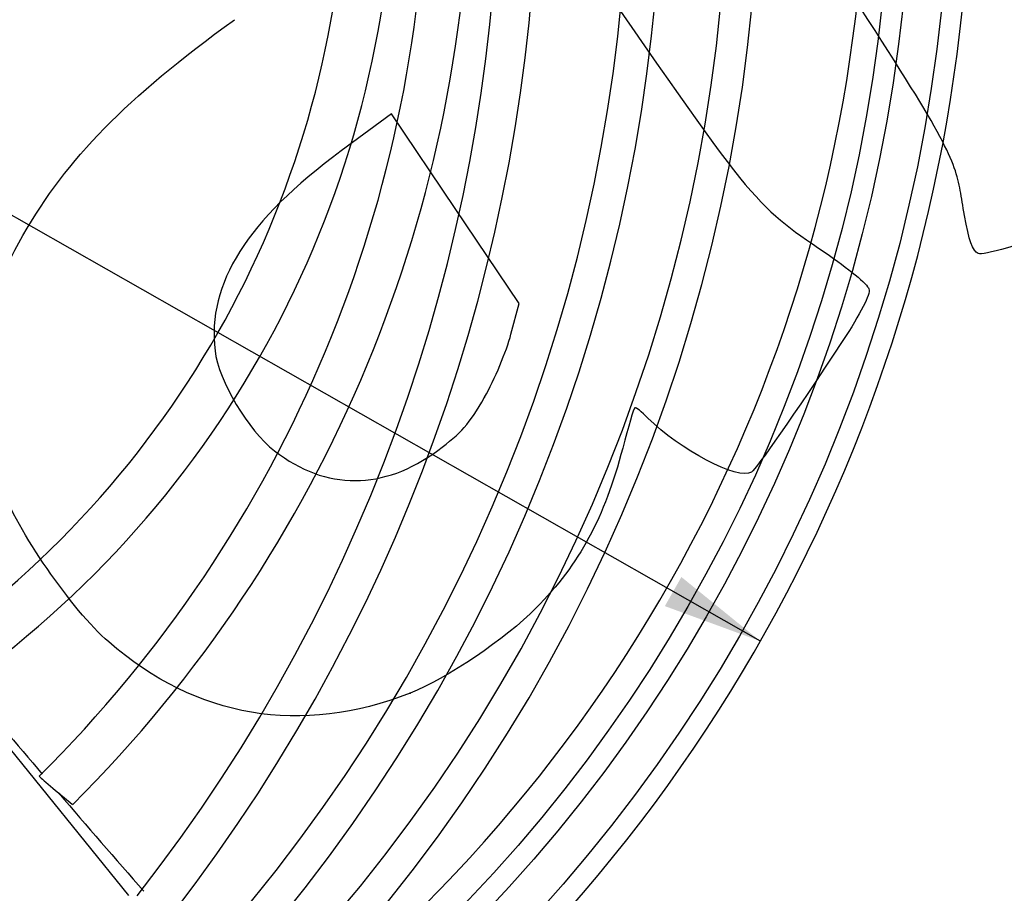
# Model space of a CAD drawing. Units: millimetres. Extents: x 0 to 356, y -43 to 204.
# Drawn here: x 94 to 125, y 39 to 66 of the extents above; entities that cross this region are included whole.
import ezdxf
from ezdxf import colors
from ezdxf.entities.mleader import LeaderData, LeaderLine
from ezdxf.enums import TextEntityAlignment as Align
from ezdxf.math import Vec2, Vec3

# ---------------------------------------------------------------- set-up
doc = ezdxf.new("R2010")
doc.units = ezdxf.units.MM
doc.layers.add('P-300', color=7, linetype='Continuous')
doc.layers.add('Predeterminado', color=7, linetype='Continuous')
doc.styles.add('SEACAD_Arial', font='arial.ttf')
doc.styles.add('SEACAD_Solid_Edge_ANSI1_Symbols', font='semeca1.ttf')
doc.dimstyles.new('ISO', dxfattribs={"dimtxt": 3.125, "dimasz": 3.125, "dimexe": 1.5625, "dimexo": 0, "dimgap": 0.78125, "dimtad": 0, "dimlfac": 10, "dimtxsty": 'SEACAD_Arial', "dimblk1": '_SE_FILLED', "dimblk2": '_SE_FILLED', "dimsah": 1, "dimcen": 1.5625, "dimadec": 1, "dimazin": 0, "dimtfac": 0.5, "dimtmove": 0, "dimatfit": 3, "dimfxl": 1, "dimarcsym": 0})

# ---------------------------------------------------------------- blocks, each defined once
blk = doc.blocks.new('SE2')
at = {"layer": 'P-300', "color": 7, "linetype": 'Continuous'}
blk.add_line((81.242, 59.017), (97.262, 39.197), dxfattribs=at)
for radius in [49.344, 48.144, 47.494]:
    blk.add_circle((73.481, 71.834), radius, dxfattribs=at)
for centre, radius, start, end in [((73.28, 72.095), 46.949, 307.6155, 52.0502), ((64.552, 71.834), 52.357, 315.2321, 44.7921), ((64.552, 71.834), 51.386, 315.1527, 44.7128), ((61.09, 71.834), 52.785, 318.0451, 42.0477), ((61.09, 71.834), 51.74, 317.9014, 41.904), ((55.834, 71.84), 54.176, 322.2013, 37.841), ((55.834, 71.84), 52.967, 321.9357, 37.7584), ((65.804, 71.846), 42.103, 314.9104, 45.1642), ((65.804, 71.846), 40.741, 314.7562, 45.0486), ((73.481, 71.834), 32.071, 305.6936, 54.3064), ((73.481, 71.834), 30.568, 305.6855, 54.5258), ((73.481, 71.834), 49.994, 307.8969, 0), ((533.428, 418.717), 577.724, 220.204324, 220.570275), ((389.146, 294.91), 387.604, 220.65629, 221.25343)]:
    blk.add_arc(centre, radius, start, end, dxfattribs=at)
blk.add_ellipse((95.263, 42.287), major_axis=(0.775, -0.633), ratio=0.034899, start_param=3.219562, end_param=5.090262, dxfattribs=at)
blk = doc.blocks.new('DMBLK13')
at = {"layer": 'Predeterminado', "linetype": 'Continuous'}
for points in [[(32.484, 94.556), (32.999, 95.461), (30.026, 96.553)], [(113.962, 48.206), (116.936, 47.114), (114.477, 49.112)]]:
    blk.add_hatch(color=7, dxfattribs=at).paths.add_polyline_path(points)
at = {"layer": 'Predeterminado', "color": 7, "linetype": 'Continuous'}
for p, q in [((30.026, 96.553), (26.264, 98.693)), ((116.936, 47.114), (30.026, 96.553))]:
    blk.add_line(p, q, dxfattribs=at)
for s, style, p in [('O', 'SEACAD_Solid_Edge_ANSI1_Symbols', (12.929, 108.077)), ('1000', 'SEACAD_Arial', (17.583, 105.429))]:
    blk.add_text(s, height=3.125, rotation=330.3663, dxfattribs=dict(at, style=style)).set_placement(p, align=Align.TOP_LEFT)
blk = doc.blocks.new('_SE_FILLED')
at = {"color": 0}
blk.add_line((0, 0), (-1, 0), dxfattribs=at)
blk.add_solid([(0, 0), (-1, -0.1665), (-1, 0.1665), (0, 0)], dxfattribs=at)
blk = doc.blocks.new('_DOT')
at = {"color": 0}
blk.add_line((0, 0), (-1, 0), dxfattribs=at)
at = {"color": 0, "const_width": 0.333}
blk.add_lwpolyline([(-0.1665, 0, 1), (0.1665, 0, 1)], format="xyb", close=True, dxfattribs=at)
blk = doc.blocks.new('SE308')
at = {"color": 7, "linetype": 'Continuous'}
blk.add_point((106.038, 45.498), dxfattribs=at)
blk = doc.blocks.new('SE307')
blk.add_blockref('SE308', (0, 0))
blk = doc.blocks.new('SE310')
at = {"color": 7, "linetype": 'Continuous'}
for p, q in [((105.456, 63.537), (103.884, 62.379)), ((107.44, 60.584), (105.456, 63.537)), ((109.424, 57.631), (107.44, 60.584)), ((109.171, 56.671), (109.424, 57.631))]:
    blk.add_line(p, q, dxfattribs=at)
blk = doc.blocks.new('SE309')
blk.add_blockref('SE310', (0, 0))
blk = doc.blocks.new('SE312')
at = {"color": 7, "linetype": 'Continuous'}
blk.add_point((108.348, 54.709), dxfattribs=at)
blk = doc.blocks.new('SE311')
blk.add_blockref('SE312', (0, 0))

msp = doc.modelspace()

# ---------------------------------------------------------------- linework, layer by layer
at = {"color": 7, "linetype": 'Continuous'}
for points in [[(123.2869, 60.3701), (122.8456, 62.8226), (123.9223, 61.0808), (109.3176, 82.9677)], [(95.9351, 71.4603), (94.2498, 70.6391), (92.6248, 69.0764), (90.6011, 66.3309)], [(111.0559, 68.9582), (116.7494, 60.6716), (116.682, 60.7547), (118.9554, 59.213)], [(93.9822, 59.7511), (95.3646, 62.155), (97.1704, 63.998), (100.5628, 66.4672)], [(103.8837, 62.3785), (100.9514, 60.2181), (99.7159, 58.259), (99.9593, 56.1558)], [(123.7166, 59.1835), (123.5486, 59.2601), (123.4253, 59.6005), (123.2869, 60.3701)], [(126.7687, 60.0784), (124.9865, 59.4441), (123.8657, 59.1154), (123.7166, 59.1835)], [(93.2868, 51.9715), (92.3339, 54.5845), (92.5774, 57.3081), (93.9822, 59.7511)], [(118.9554, 59.213), (119.6675, 58.73), (120.2745, 58.2259), (120.3164, 58.0826)], [(120.3164, 58.0826), (120.3644, 57.9181), (120.0616, 57.3218), (119.4848, 56.4452)], [(108.348, 54.7088), (108.6621, 55.2602), (109.0326, 56.1434), (109.1714, 56.6714)], [(119.4848, 56.4452), (117.9765, 54.1529), (116.8177, 52.4874), (116.6552, 52.3781)], [(99.9593, 56.1558), (100.0665, 55.2302), (100.9925, 53.6747), (101.8154, 53.038)], [(106.8956, 53.0543), (107.6322, 53.5991), (107.871, 53.8711), (108.348, 54.7088)], [(113.0254, 54.3838), (112.9947, 54.3631), (112.8258, 53.7971), (112.6502, 53.1259)], [(113.4369, 54.0595), (113.2413, 54.2585), (113.0561, 54.4044), (113.0254, 54.3838)], [(116.6552, 52.3781), (116.2586, 52.1116), (114.3952, 53.0852), (113.4369, 54.0595)], [(101.8154, 53.038), (103.417, 51.7989), (105.2058, 51.8046), (106.8956, 53.0543)], [(112.6502, 53.1259), (112.0794, 50.9445), (111.3151, 49.5343), (109.9506, 48.1444)], [(96.6497, 47.0902), (95.5038, 48.0866), (93.8036, 50.5545), (93.2868, 51.9715)], [(109.9506, 48.1444), (109.0177, 47.1942), (107.1643, 45.9405), (106.0379, 45.4977)], [(106.0379, 45.4976), (102.637, 44.1606), (99.3844, 44.7124), (96.6497, 47.0902)]]:
    msp.add_open_spline(points, degree=3, dxfattribs=at)

# ---------------------------------------------------------------- block references
for name in ['SE309', 'SE311', 'SE307']:
    msp.add_blockref(name, (0, 0))
at = {"layer": 'Predeterminado'}
msp.add_blockref('SE2', (0, 0), dxfattribs=at)

# ---------------------------------------------------------------- dimensions: what is measured, and where the dimension line sits
at = {"layer": 'Predeterminado', "color": 7, "linetype": 'Continuous'}
dim = msp.add_diameter_dim_2p(p1=(116.936, 47.1137), p2=(30.0256, 96.5534), text='\\A1;<>', dimstyle='ISO', override={"dimdec": 0, "dimtmove": 1, "dimtolj": 1}, dxfattribs=at)
dim.commit()
dim.dimension.update_dxf_attribs({"geometry": 'DMBLK13', "text_midpoint": (26.2642, 98.693), "dimtype": 163})

# ---------------------------------------------------------------- leaders
ml = msp.add_multileader_mtext('Standard', dxfattribs=at)
ml.set_content('{\\pxsm0.9;\\fCalibri|b0||i0||c0|p34;\\W1.;Documento no contractual - Document no contractual - Non-contractual document - Non-contractual document - Documento não contratual\\P}', color=256)
ml.set_leader_properties()
ml.set_arrow_properties(name='DOT')
ml.build(insert=Vec2(0, 0))
ml.multileader.update_dxf_attribs({"leader_type": 0, "has_text_frame": 1, "dogleg_length": 0, "arrow_head_size": 1.8})
ctx = ml.context
ctx.base_point, ctx.char_height, ctx.arrow_head_size, ctx.plane_x_axis, ctx.plane_y_axis = Vec3(306.2266, 35.1338), 1.8, 1.8, Vec3(0, 1), Vec3(-1, 0)
notes = []
notes.append((ctx, [(0, (0, 0, 0), (0, 0), (1, 0), 1, [])]))
ctx.mtext.insert, ctx.mtext.text_direction, ctx.mtext.rotation = Vec3(305.3266, 37.1338), Vec3(0, 1), 1.5707963
ml = msp.add_multileader_mtext('Standard', dxfattribs=at)
ml.set_content('{\\pxsm0.9;\\fArial TUR|b0||i0||c0|p34;\\W1.;Jardinera Futura, de polietileno de gran calidad, tratada contra los rayos UV, anti grafittis, económica, con capacidad de 182 Litros.\\PDimensiones: Ø1000 x 380 mm de altura (Disponible en varios colores).\\P}', color=256)
ml.set_leader_properties()
ml.set_arrow_properties(name='DOT')
ml.build(insert=Vec2(0, 0))
ml.multileader.update_dxf_attribs({"leader_type": 0, "dogleg_length": 0, "arrow_head_size": 2.5})
ctx = ml.context
ctx.base_point, ctx.char_height, ctx.arrow_head_size = Vec3(7.6728, 192.3909), 2.5, 2.5
notes.append((ctx, [(0, (0, 0, 0), (0, 0), (1, 0), 1, [])]))
ctx.mtext.insert = Vec3(9.6728, 193.6409)
ml = msp.add_multileader_mtext('Standard', dxfattribs=at)
ml.set_content('{\\pxsm0.9;\\fArial|b0||i0||c0|p34;\\W1.;Revision: (01 - 25/10/2017)  - Creado: 25/10/2017 - Modificado: 08/03/2024\\P}', color=256)
ml.set_leader_properties()
ml.set_arrow_properties(name='DOT')
ml.build(insert=Vec2(0, 0))
ml.multileader.update_dxf_attribs({"leader_type": 0, "dogleg_length": 0, "arrow_head_size": 1})
ctx = ml.context
ctx.base_point, ctx.char_height, ctx.arrow_head_size, ctx.plane_x_axis, ctx.plane_y_axis = Vec3(292.3282, 14.5876), 1, 1, Vec3(0, 1), Vec3(-1, 0)
notes.append((ctx, [(0, (0, 0, 0), (0, 0), (1, 0), 1, [])]))
ctx.mtext.insert, ctx.mtext.text_direction, ctx.mtext.rotation = Vec3(291.8282, 16.5876), Vec3(0, 1), 1.5707963
for ctx, leaders in notes:
    for number, flags, end, landing, length, lines in leaders:
        leader = LeaderData()
        leader.index, (leader.has_last_leader_line, leader.has_dogleg_vector, leader.attachment_direction) = number, flags
        leader.last_leader_point, leader.dogleg_vector, leader.dogleg_length = Vec3(end), Vec3(landing), length
        for number, points, colour, breaks in lines:
            line = LeaderLine()
            line.index, line.vertices, line.color, line.breaks = number, Vec3.list(points), colors.encode_raw_color(colour), breaks
            leader.lines.append(line)
        ctx.leaders.append(leader)

doc.saveas('drawing.dxf')
